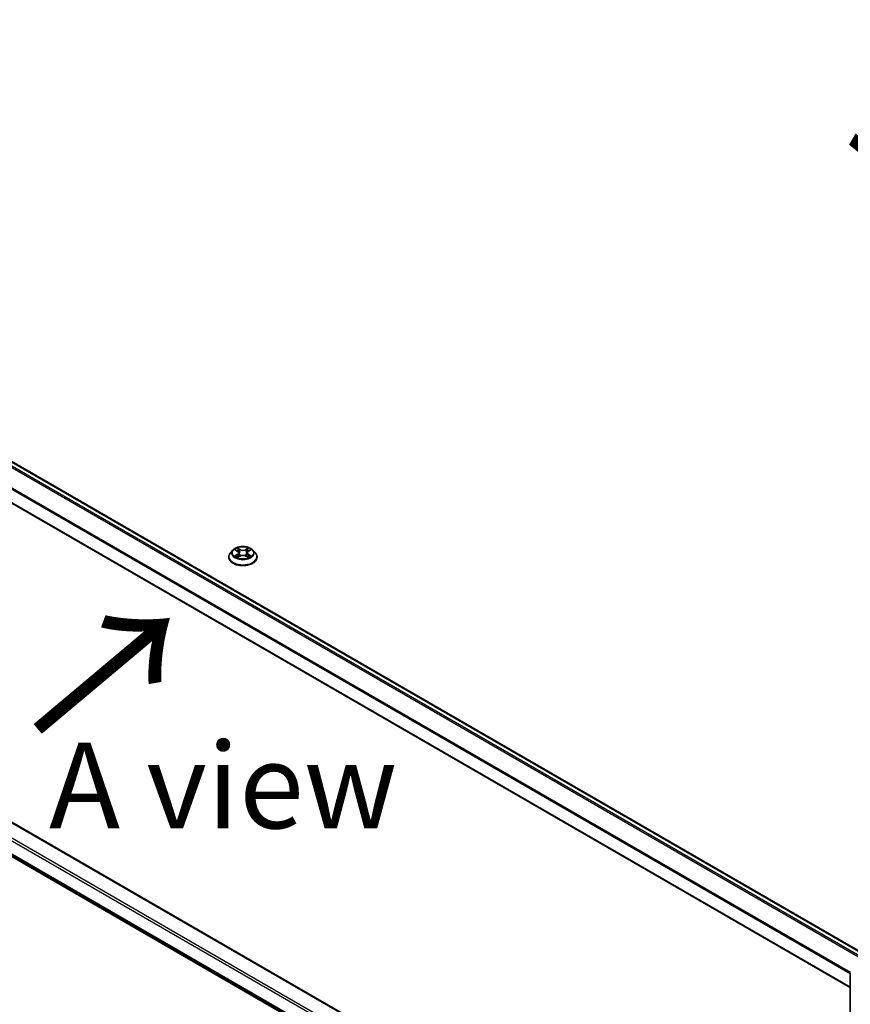
# Model space of a CAD drawing. Units: millimetres. Extents: x 36 to 9480, y 20 to 1566.
# Drawn here: x 139 to 199, y 546 to 618 of the extents above; entities that cross this region are included whole.
import ezdxf

# ---------------------------------------------------------------- set-up
doc = ezdxf.new("R2010")
doc.units = ezdxf.units.MM
doc.header["$LTSCALE"] = 2.5
doc.layers.get('Defpoints').update_dxf_attribs({"lineweight": 25})
for name, color, linetype, lineweight in [('Dimension (ISO)', 7, 'Continuous', 18), ('Symbol (ISO)', 7, 'Continuous', 18), ('Visible (ISO)', 7, 'Continuous', 35), ('Visible Narrow (ISO)', 7, 'Continuous', 25)]:
    doc.layers.add(name, color=color, linetype=linetype, lineweight=lineweight)
doc.styles.add('Note Text (TK)', font='MS PGothic.ttf')
doc.dimstyles.new('Default - Method 1b (TK)', dxfattribs={"dimscale": 2.5, "dimtxt": 2.5, "dimasz": 2.5, "dimexe": 1, "dimexo": 1.5, "dimgap": 1, "dimtad": 1, "dimtoh": 1, "dimdsep": 46, "dimtxsty": 'Note Text (TK)', "dimblk": 'OPEN', "dimcen": 0.09, "dimdle": 5, "dimclrd": 100, "dimclre": 100, "dimclrt": 7, "dimadec": 1, "dimazin": 1, "dimtfac": 1, "dimtmove": 0, "dimatfit": 3, "dimldrblk": 'OPEN', "dimfxl": 1, "dimtolj": 1, "dimlwd": -1, "dimlwe": -1, "dimarcsym": 0})

# ---------------------------------------------------------------- blocks, each defined once
blk = doc.blocks.new('_Open')
at = {"color": 0, "linetype": 'ByBlock', "lineweight": -2}
for p, q in [((-1, 0.167), (0, 0)), ((-1, -0.167), (0, 0)), ((0, 0), (-1, 0))]:
    blk.add_line(p, q, dxfattribs=at)
blk = doc.blocks.new('*D21')
at = {"layer": 'Defpoints', "color": 0}
for p in [(99.715, 579.889), (73.153, 564.554), (209.79, 519.586)]:
    blk.add_point(p, dxfattribs=at)
at = {"layer": 'Dimension (ISO)', "color": 100}
for p, q in [((95.978, 577.732), (70.662, 563.116)), ((174.263, 505.347), (78.546, 561.396)), ((206.053, 517.429), (177.165, 500.751))]:
    blk.add_line(p, q, dxfattribs=at)
at = {"layer": 'Dimension (ISO)', "color": 100, "xscale": 6.25, "yscale": 6.25, "zscale": 6.25}
for p, rotation in [((73.153, 564.554), 149.6482070321266), ((179.657, 502.189), 329.6482070321266)]:
    blk.add_blockref('_Open', p, dxfattribs=dict(at, rotation=rotation))
at = {"layer": 'Dimension (ISO)', "color": 7, "insert": (123.963, 540.653), "char_height": 6.25, "attachment_point": 4, "rotation": 329.64821, "style": 'Note Text (TK)'}
blk.add_mtext('\\A1;{\\Q29.648;\\W0.819;\\H0.816x;430}', dxfattribs=at)

msp = doc.modelspace()

# ---------------------------------------------------------------- linework, layer by layer
at = {"layer": 'Visible (ISO)'}
for p, q in [((104.3099, 604.693), (200.1956, 549.3334)), ((103.3442, 602.2038), (199.2046, 546.8587)), ((154.1073, 578.7959), (153.9302, 578.5982)), ((154.2812, 578.8174), (154.4329, 578.7267)), ((155.2466, 578.7267), (155.3983, 578.8174)), ((155.5722, 578.7959), (155.7493, 578.5982)), ((199.2046, 523.5736), (104.4362, 578.2881)), ((153.804, 578.2828), (153.804, 578.2947)), ((154.4611, 578.2763), (154.6191, 578.3644)), ((154.5265, 578.6018), (154.5558, 578.3291)), ((155.0604, 578.3644), (155.2183, 578.2763)), ((155.1529, 578.6018), (155.1237, 578.3291)), ((155.8755, 578.2828), (155.8755, 578.2947)), ((103.9352, 576.0672), (199.2046, 521.0634)), ((199.2046, 520.9646), (199.2046, 547.9151))]:
    msp.add_line(p, q, dxfattribs=at)
for points, knots in [([(155.5722, 578.7959), (155.5283, 578.8448), (155.4727, 578.8877), (155.3414, 578.9615), (155.2649, 578.9919), (155.1007, 579.0363), (155.0131, 579.0503), (154.8354, 579.0611), (154.7455, 579.0579), (154.5714, 579.0347), (154.4873, 579.0147), (154.3328, 578.959), (154.2624, 578.9232), (154.1668, 578.8547), (154.1347, 578.8265), (154.1073, 578.7959)], [1.2629648, 1.2629648, 1.2629648, 1.2629648, 1.5839777, 1.5839777, 1.9184063, 1.9184063, 2.2514838, 2.2514838, 2.5827972, 2.5827972, 2.9145331, 2.9145331, 3.2485111, 3.2485111, 3.4494242, 3.4494242, 3.4494242, 3.4494242]), ([(154.5265, 578.6018), (154.5255, 578.6115), (154.5233, 578.6211), (154.5166, 578.6399), (154.5121, 578.6491), (154.5012, 578.6667), (154.4947, 578.6752), (154.4799, 578.6913), (154.4716, 578.699), (154.4534, 578.7135), (154.4435, 578.7203), (154.4329, 578.7267)], [0.84730152, 0.84730152, 0.84730152, 0.84730152, 0.98850982, 0.98850982, 1.12971813, 1.12971813, 1.27092643, 1.27092643, 1.41213473, 1.41213473, 1.55334303, 1.55334303, 1.55334303, 1.55334303]), ([(155.2466, 578.7267), (155.236, 578.7203), (155.2261, 578.7135), (155.2079, 578.699), (155.1996, 578.6913), (155.1848, 578.6752), (155.1783, 578.6667), (155.1674, 578.6491), (155.1629, 578.6399), (155.1562, 578.6211), (155.154, 578.6115), (155.1529, 578.6018)], [3.15904595, 3.15904595, 3.15904595, 3.15904595, 3.30025425, 3.30025425, 3.44146255, 3.44146255, 3.58267086, 3.58267086, 3.72387916, 3.72387916, 3.86508746, 3.86508746, 3.86508746, 3.86508746]), ([(153.9302, 578.5982), (153.9142, 578.5804), (153.8996, 578.562), (153.8731, 578.5241), (153.8614, 578.5045), (153.8409, 578.4645), (153.8323, 578.444), (153.8183, 578.4022), (153.8129, 578.3809), (153.8058, 578.338), (153.804, 578.3163), (153.804, 578.2947)], [3.4494242, 3.4494242, 3.4494242, 3.4494242, 3.54493753, 3.54493753, 3.64045085, 3.64045085, 3.73596417, 3.73596417, 3.83147749, 3.83147749, 3.92699082, 3.92699082, 3.92699082, 3.92699082]), ([(153.804, 578.2828), (153.804, 578.2189), (153.8209, 578.1552), (153.8862, 578.0332), (153.9358, 577.9751), (154.0639, 577.8698), (154.1435, 577.823), (154.3234, 577.7466), (154.4239, 577.717), (154.6352, 577.6782), (154.7459, 577.6688), (154.9667, 577.6709), (155.0767, 577.6823), (155.2854, 577.725), (155.384, 577.7563), (155.5601, 577.8361), (155.6375, 577.8846), (155.7624, 577.9948), (155.8101, 578.0564), (155.8633, 578.174), (155.8755, 578.2283), (155.8755, 578.2828)], [3.9269908, 3.9269908, 3.9269908, 3.9269908, 4.2267014, 4.2267014, 4.5391124, 4.5391124, 4.8636054, 4.8636054, 5.1893334, 5.1893334, 5.5140838, 5.5140838, 5.8384387, 5.8384387, 6.1632728, 6.1632728, 6.4890702, 6.4890702, 6.8129852, 6.8129852, 7.0685835, 7.0685835, 7.0685835, 7.0685835]), ([(154.3498, 578.3526), (154.3563, 578.3472), (154.3633, 578.3418), (154.3783, 578.3311), (154.3863, 578.3257), (154.4033, 578.3151), (154.4124, 578.3099), (154.4313, 578.2996), (154.4413, 578.2946), (154.4577, 578.2869), (154.4639, 578.2841), (154.4702, 578.2814)], [4.53490148, 4.53490148, 4.53490148, 4.53490148, 4.60505141, 4.60505141, 4.67520135, 4.67520135, 4.74535128, 4.74535128, 4.81550122, 4.81550122, 4.85637589, 4.85637589, 4.85637589, 4.85637589]), ([(155.0604, 578.3644), (155.0365, 578.3777), (155.0095, 578.3887), (154.9512, 578.4054), (154.9199, 578.4111), (154.8561, 578.4168), (154.8234, 578.4168), (154.7595, 578.4111), (154.7283, 578.4054), (154.67, 578.3887), (154.643, 578.3777), (154.6191, 578.3644)], [1.5882496, 1.5882496, 1.5882496, 1.5882496, 1.8954276, 1.8954276, 2.2026055, 2.2026055, 2.5097835, 2.5097835, 2.8169614, 2.8169614, 3.1241394, 3.1241394, 3.1241394, 3.1241394]), ([(155.2093, 578.2814), (155.2156, 578.2841), (155.2218, 578.2869), (155.2382, 578.2946), (155.2482, 578.2996), (155.2671, 578.3099), (155.2761, 578.3151), (155.2932, 578.3257), (155.3012, 578.3311), (155.3162, 578.3418), (155.3232, 578.3472), (155.3296, 578.3526)], [6.13919839, 6.13919839, 6.13919839, 6.13919839, 6.18007307, 6.18007307, 6.250223, 6.250223, 6.32037294, 6.32037294, 6.39052288, 6.39052288, 6.46067281, 6.46067281, 6.46067281, 6.46067281]), ([(155.8755, 578.2947), (155.8755, 578.3163), (155.8737, 578.338), (155.8665, 578.3809), (155.8612, 578.4022), (155.8472, 578.444), (155.8386, 578.4645), (155.8181, 578.5045), (155.8063, 578.5241), (155.7799, 578.562), (155.7653, 578.5804), (155.7493, 578.5982)], [0.78539816, 0.78539816, 0.78539816, 0.78539816, 0.88091149, 0.88091149, 0.97642481, 0.97642481, 1.07193813, 1.07193813, 1.16745145, 1.16745145, 1.26296478, 1.26296478, 1.26296478, 1.26296478])]:
    msp.add_open_spline(points, degree=3, knots=knots, dxfattribs=at)
at = {"layer": 'Visible Narrow (ISO)'}
for p, q in [((199.8967, 549.1608), (103.9888, 604.5332)), ((104.2564, 604.6877), (200.1642, 549.3153)), ((103.9306, 604.4682), (199.8122, 549.1109)), ((103.322, 603.2418), (199.2046, 547.8839)), ((199.2125, 547.9556), (103.3395, 603.3079)), ((199.2046, 546.895), (103.322, 602.2528)), ((154.2303, 578.8416), (154.4237, 578.7259)), ((154.6278, 578.8437), (154.4275, 578.9554)), ((154.4896, 578.8933), (154.6155, 578.8231)), ((154.6155, 578.8231), (154.5974, 578.5702)), ((155.252, 578.9554), (155.0517, 578.8437)), ((155.064, 578.8231), (155.1899, 578.8933)), ((155.064, 578.8231), (155.082, 578.5702)), ((155.2557, 578.7259), (155.4492, 578.8416)), ((104.3826, 578.2828), (199.2046, 523.5373)), ((154.4237, 578.4812), (154.2303, 578.3656)), ((154.3149, 578.3881), (154.4365, 578.4608)), ((154.4275, 578.2517), (154.6278, 578.3634)), ((154.4365, 578.4608), (154.4491, 578.291)), ((155.0517, 578.3634), (155.252, 578.2517)), ((155.2429, 578.4608), (155.2304, 578.291)), ((155.2429, 578.4608), (155.3645, 578.3881)), ((155.4492, 578.3656), (155.2557, 578.4812)), ((103.322, 577.583), (199.2046, 522.2251)), ((199.2046, 522.4001), (103.3977, 577.7142)), ((199.2046, 521.2362), (103.322, 576.594)), ((103.3395, 576.5481), (199.2046, 521.2004)), ((199.2046, 521.0639), (103.9306, 576.0704))]:
    msp.add_line(p, q, dxfattribs=at)
for centre, major_axis, ratio, start_param, end_param in [((154.8397, 578.577), (-0.8247, 0), 0.5773503, 5.8056187, 9.9023446), ((154.8397, 578.6036), (-0.7357, 0), 0.5773503, 5.3071026, 5.6884717), ((154.8397, 578.5226), (0.5758, 0), 0.5773503, 2.1762943, 2.4206222), ((154.4237, 578.7113), (0.0092, 0.0153), 0.5873385, 0, 0.7942785), ((154.2043, 578.6036), (0.3051, 0), 0.5773503, 5.5152404, 7.0511302), ((154.4772, 578.8871), (-0.0146, -0.0103), 0.1849737, 1.043317, 2.4384992), ((154.5211, 578.7948), (-0.0172, -0.0048), 0.2229178, 3.8515805, 5.2070037), ((154.6278, 578.8292), (-0.0087, -0.0156), 0.5671862, 3.9184152, 5.401945), ((154.8397, 578.9571), (0.3229, 0), 0.5773503, 3.9444441, 5.4803339), ((154.8397, 578.9704), (-0.3051, 0), 0.5773503, 0.8028515, 2.3387412), ((155.0517, 578.8292), (0.0087, -0.0156), 0.5671862, 0.8812403, 2.3647701), ((155.4752, 578.6036), (-0.3051, 0), 0.5773503, 5.5152404, 7.0511302), ((155.1584, 578.7948), (-0.0172, 0.0048), 0.2229178, 4.2177743, 5.5731974), ((154.8397, 578.5226), (0.5758, 0), 0.5773503, 0.7209705, 0.9652983), ((155.2023, 578.8871), (-0.0146, 0.0103), 0.1849737, 0.7030935, 2.0982756), ((155.2557, 578.7113), (-0.0092, 0.0153), 0.5873385, 5.4889069, 6.2831853), ((154.8397, 578.6036), (-0.7357, 0), 0.5773503, 3.7363063, 4.1176753), ((154.8397, 578.3265), (-1.0242, 0), 0.5773503, 5.8056187, 9.9023446), ((154.8397, 578.2947), (-1.0357, 0), 0.5773503, 0, 3.1415927), ((154.8397, 578.2828), (1.0357, 0), 0.5773503, 3.1415927, 6.2831853), ((154.8397, 578.6036), (0.7357, 0), 0.5773503, 3.7363063, 4.1176753), ((154.3277, 578.3822), (-0.0034, -0.0175), 0.7797536, 4.5269049, 5.922087), ((154.3795, 578.3451), (-0.0152, -0.0094), 0.7297361, 5.1634453, 5.7754826), ((154.4237, 578.4666), (0.0092, -0.0153), 0.5873385, 0.8637843, 2.3473142), ((154.2043, 578.5903), (0.3229, 0), 0.5773503, 5.5152404, 6.3450887), ((154.5851, 578.564), (-0.0172, -0.0048), 0.2228845, 3.8515738, 5.2026198), ((154.6278, 578.3488), (-0.0087, 0.0156), 0.5671862, 5.5063628, 6.2831853), ((154.8397, 578.2367), (0.3051, 0), 0.5773503, 0.8028515, 2.3387412), ((155.0517, 578.3488), (0.0087, 0.0156), 0.5671862, 0, 0.7768225), ((155.0944, 578.564), (-0.0172, 0.0048), 0.2228845, 4.2221582, 5.5732041), ((155.4752, 578.5903), (-0.3229, 0), 0.5773503, 6.221282, 7.0511302), ((155.2557, 578.4666), (-0.0092, -0.0153), 0.5873385, 3.9358711, 5.419401), ((154.8397, 578.6036), (0.7357, 0), 0.5773503, 5.3071026, 5.6884717), ((155.3, 578.3451), (-0.0152, 0.0094), 0.7297361, 3.6492954, 4.2613326), ((155.3517, 578.3822), (0.0034, -0.0175), 0.7797536, 0.3610983, 1.7562804)]:
    msp.add_ellipse(centre, major_axis=major_axis, ratio=ratio, start_param=start_param, end_param=end_param, dxfattribs=at)
msp.add_ellipse((154.8397, 578.6036), major_axis=(0.7648, 0), ratio=0.5773503, dxfattribs=at)
for points, knots in [([(154.3158, 578.7967), (154.3129, 578.7999), (154.3098, 578.803), (154.2989, 578.8126), (154.2903, 578.8184), (154.2735, 578.8275), (154.2652, 578.8311), (154.2481, 578.8372), (154.2392, 578.8397), (154.2303, 578.8416)], [0.001908258, 0.001908258, 0.001908258, 0.001908258, 0.005934038, 0.005934038, 0.0154285, 0.0154285, 0.023744988, 0.023744988, 0.032394303, 0.032394303, 0.032394303, 0.032394303]), ([(154.2303, 578.8416), (154.2384, 578.8385), (154.2465, 578.8352), (154.2622, 578.8279), (154.2698, 578.824), (154.2785, 578.8189), (154.2799, 578.8182), (154.2812, 578.8174)], [-0.032394303, -0.032394303, -0.032394303, -0.032394303, -0.023744988, -0.023744988, -0.0154285, -0.0154285, -0.013913302, -0.013913302, -0.013913302, -0.013913302]), ([(154.4896, 578.8933), (154.4837, 578.8989), (154.478, 578.9048), (154.4637, 578.9198), (154.4553, 578.9287), (154.4404, 578.9436), (154.4339, 578.9498), (154.4275, 578.9554)], [-0.032055974, -0.032055974, -0.032055974, -0.032055974, -0.02365019, -0.02365019, -0.010200936, -0.010200936, 0.000338329, 0.000338329, 0.000338329, 0.000338329]), ([(154.4275, 578.9554), (154.4315, 578.9492), (154.4355, 578.9421), (154.4451, 578.9243), (154.4507, 578.9133), (154.4616, 578.8944), (154.4662, 578.8869), (154.4715, 578.8796)], [-0.000338329, -0.000338329, -0.000338329, -0.000338329, 0.010200936, 0.010200936, 0.02365019, 0.02365019, 0.032055974, 0.032055974, 0.032055974, 0.032055974]), ([(154.4715, 578.8796), (154.4805, 578.8672), (154.4886, 578.8537), (154.5023, 578.8255), (154.5079, 578.8107), (154.512, 578.7959)], [-0.028982846, -0.028982846, -0.028982846, -0.028982846, -0.014585063, -0.014585063, 0, 0, 0, 0]), ([(154.5335, 578.8009), (154.529, 578.8172), (154.5229, 578.8335), (154.508, 578.8646), (154.4993, 578.8795), (154.4896, 578.8933)], [0, 0, 0, 0, 0.014585063, 0.014585063, 0.028982846, 0.028982846, 0.028982846, 0.028982846]), ([(154.512, 578.7959), (154.5227, 578.7575), (154.5334, 578.719), (154.5547, 578.6421), (154.5654, 578.6036), (154.576, 578.5652)], [-0.068779854, -0.068779854, -0.068779854, -0.068779854, -0.034389927, -0.034389927, 0, 0, 0, 0]), ([(154.5974, 578.5702), (154.5868, 578.6086), (154.5761, 578.6471), (154.5548, 578.724), (154.5441, 578.7625), (154.5335, 578.8009)], [0, 0, 0, 0, 0.034389927, 0.034389927, 0.068779854, 0.068779854, 0.068779854, 0.068779854]), ([(155.146, 578.8009), (155.1353, 578.7625), (155.1247, 578.724), (155.1034, 578.6471), (155.0927, 578.6086), (155.082, 578.5702)], [0, 0, 0, 0, 0.034389927, 0.034389927, 0.068779854, 0.068779854, 0.068779854, 0.068779854]), ([(155.1034, 578.5652), (155.1141, 578.6036), (155.1248, 578.6421), (155.1461, 578.719), (155.1568, 578.7575), (155.1675, 578.7959)], [-0.068779854, -0.068779854, -0.068779854, -0.068779854, -0.034389927, -0.034389927, 0, 0, 0, 0]), ([(155.1899, 578.8933), (155.1802, 578.8794), (155.1714, 578.8644), (155.1566, 578.8333), (155.1505, 578.8171), (155.146, 578.8009)], [0, 0, 0, 0, 0.014491423, 0.014491423, 0.028982846, 0.028982846, 0.028982846, 0.028982846]), ([(155.1675, 578.7959), (155.1716, 578.8106), (155.1771, 578.8253), (155.1908, 578.8536), (155.1989, 578.8671), (155.208, 578.8796)], [-0.028982846, -0.028982846, -0.028982846, -0.028982846, -0.014491423, -0.014491423, 0, 0, 0, 0]), ([(155.252, 578.9554), (155.2467, 578.9508), (155.2414, 578.9458), (155.2309, 578.9354), (155.2257, 578.9301), (155.2145, 578.9185), (155.2084, 578.912), (155.1981, 578.9014), (155.1941, 578.8973), (155.1899, 578.8933)], [-0.032394303, -0.032394303, -0.032394303, -0.032394303, -0.023744988, -0.023744988, -0.0154285, -0.0154285, -0.005934038, -0.005934038, 0, 0, 0, 0]), ([(155.208, 578.8796), (155.2117, 578.8847), (155.2151, 578.89), (155.2233, 578.9035), (155.2277, 578.9116), (155.2354, 578.926), (155.2388, 578.9324), (155.2454, 578.9446), (155.2487, 578.9503), (155.252, 578.9554)], [0, 0, 0, 0, 0.005934038, 0.005934038, 0.0154285, 0.0154285, 0.023744988, 0.023744988, 0.032394303, 0.032394303, 0.032394303, 0.032394303]), ([(155.4492, 578.8416), (155.4384, 578.8393), (155.4275, 578.8361), (155.4035, 578.8267), (155.3906, 578.8198), (155.3735, 578.8067), (155.3683, 578.8019), (155.3637, 578.7967)], [-0.000338329, -0.000338329, -0.000338329, -0.000338329, 0.010200936, 0.010200936, 0.02365019, 0.02365019, 0.030147716, 0.030147716, 0.030147716, 0.030147716]), ([(155.3983, 578.8174), (155.4053, 578.8215), (155.4124, 578.8254), (155.4295, 578.8337), (155.4394, 578.8379), (155.4492, 578.8416)], [-0.018142672, -0.018142672, -0.018142672, -0.018142672, -0.010200936, -0.010200936, 0.000338329, 0.000338329, 0.000338329, 0.000338329]), ([(154.3149, 578.3881), (154.309, 578.387), (154.3023, 578.3857), (154.2841, 578.3819), (154.2721, 578.379), (154.25, 578.3725), (154.2401, 578.3693), (154.2303, 578.3656)], [-0.032055974, -0.032055974, -0.032055974, -0.032055974, -0.02365019, -0.02365019, -0.010200936, -0.010200936, 0.000338329, 0.000338329, 0.000338329, 0.000338329]), ([(154.2303, 578.3656), (154.2411, 578.3679), (154.252, 578.3693), (154.276, 578.3709), (154.2889, 578.3706), (154.3076, 578.3688), (154.3142, 578.3678), (154.3197, 578.3668)], [-0.000338329, -0.000338329, -0.000338329, -0.000338329, 0.010200936, 0.010200936, 0.02365019, 0.02365019, 0.032055974, 0.032055974, 0.032055974, 0.032055974]), ([(154.3667, 578.351), (154.3604, 578.3611), (154.3528, 578.3694), (154.3353, 578.3818), (154.3255, 578.386), (154.3149, 578.3881)], [0, 0, 0, 0, 0.014585063, 0.014585063, 0.028982846, 0.028982846, 0.028982846, 0.028982846]), ([(154.3197, 578.3668), (154.3292, 578.365), (154.338, 578.3613), (154.3472, 578.3547), (154.3485, 578.3537), (154.3498, 578.3526)], [-0.028982846, -0.028982846, -0.028982846, -0.028982846, -0.014585063, -0.014585063, -0.012042017, -0.012042017, -0.012042017, -0.012042017]), ([(154.4671, 578.2796), (154.465, 578.2798), (154.4631, 578.2797), (154.4562, 578.2789), (154.4518, 578.2772), (154.4441, 578.2721), (154.4407, 578.269), (154.434, 578.2614), (154.4308, 578.2568), (154.4275, 578.2517)], [0.002440164, 0.002440164, 0.002440164, 0.002440164, 0.005934038, 0.005934038, 0.0154285, 0.0154285, 0.023744988, 0.023744988, 0.032394303, 0.032394303, 0.032394303, 0.032394303]), ([(154.4275, 578.2517), (154.4328, 578.2564), (154.4381, 578.2607), (154.4486, 578.2686), (154.4537, 578.2721), (154.4597, 578.2755), (154.4604, 578.2759), (154.4611, 578.2763)], [-0.032394303, -0.032394303, -0.032394303, -0.032394303, -0.023744988, -0.023744988, -0.0154285, -0.0154285, -0.014299664, -0.014299664, -0.014299664, -0.014299664]), ([(154.576, 578.5652), (154.5913, 578.5102), (154.6088, 578.4563), (154.6326, 578.3941), (154.6363, 578.3846), (154.6402, 578.3752)], [-0.098241255, -0.098241255, -0.098241255, -0.098241255, -0.049120627, -0.049120627, -0.040233478, -0.040233478, -0.040233478, -0.040233478]), ([(154.6571, 578.3826), (154.6537, 578.3916), (154.6504, 578.4007), (154.6282, 578.4621), (154.6118, 578.5157), (154.5974, 578.5702)], [0.040586257, 0.040586257, 0.040586257, 0.040586257, 0.049120627, 0.049120627, 0.098241255, 0.098241255, 0.098241255, 0.098241255]), ([(155.082, 578.5702), (155.0677, 578.5157), (155.0513, 578.4621), (155.0291, 578.4007), (155.0258, 578.3916), (155.0223, 578.3826)], [0, 0, 0, 0, 0.049120627, 0.049120627, 0.057654997, 0.057654997, 0.057654997, 0.057654997]), ([(155.0393, 578.3752), (155.0431, 578.3846), (155.0469, 578.3941), (155.0707, 578.4563), (155.0882, 578.5102), (155.1034, 578.5652)], [-0.058007777, -0.058007777, -0.058007777, -0.058007777, -0.049120627, -0.049120627, 0, 0, 0, 0]), ([(155.252, 578.2517), (155.248, 578.2579), (155.244, 578.2634), (155.2344, 578.2733), (155.2288, 578.2772), (155.2191, 578.2796), (155.2159, 578.2799), (155.2124, 578.2796)], [-0.000338329, -0.000338329, -0.000338329, -0.000338329, 0.010200936, 0.010200936, 0.02365019, 0.02365019, 0.02961581, 0.02961581, 0.02961581, 0.02961581]), ([(155.2184, 578.2763), (155.2232, 578.2737), (155.2279, 578.2706), (155.2391, 578.2626), (155.2456, 578.2574), (155.252, 578.2517)], [-0.01775631, -0.01775631, -0.01775631, -0.01775631, -0.010200936, -0.010200936, 0.000338329, 0.000338329, 0.000338329, 0.000338329]), ([(155.3645, 578.3881), (155.3539, 578.386), (155.3441, 578.3818), (155.3266, 578.3693), (155.319, 578.361), (155.3128, 578.351)], [0, 0, 0, 0, 0.014491423, 0.014491423, 0.028982846, 0.028982846, 0.028982846, 0.028982846]), ([(155.3296, 578.3526), (155.3309, 578.3536), (155.3322, 578.3546), (155.3414, 578.3612), (155.3503, 578.365), (155.3598, 578.3668)], [-0.016940829, -0.016940829, -0.016940829, -0.016940829, -0.014491423, -0.014491423, 0, 0, 0, 0]), ([(155.3598, 578.3668), (155.3637, 578.3675), (155.3681, 578.3682), (155.3806, 578.3698), (155.3891, 578.3704), (155.406, 578.3706), (155.4143, 578.3703), (155.4314, 578.3688), (155.4403, 578.3675), (155.4492, 578.3656)], [0, 0, 0, 0, 0.005934038, 0.005934038, 0.0154285, 0.0154285, 0.023744988, 0.023744988, 0.032394303, 0.032394303, 0.032394303, 0.032394303]), ([(155.4492, 578.3656), (155.4411, 578.3686), (155.433, 578.3714), (155.4173, 578.3762), (155.4097, 578.3782), (155.3939, 578.3822), (155.3857, 578.3839), (155.3733, 578.3864), (155.3688, 578.3873), (155.3645, 578.3881)], [-0.032394303, -0.032394303, -0.032394303, -0.032394303, -0.023744988, -0.023744988, -0.0154285, -0.0154285, -0.005934038, -0.005934038, 0, 0, 0, 0])]:
    msp.add_open_spline(points, degree=3, knots=knots, dxfattribs=at)
for points in [[(154.3794, 578.3304), (154.3752, 578.3373), (154.3709, 578.3441), (154.3667, 578.351)], [(155.3128, 578.351), (155.3086, 578.3441), (155.3043, 578.3373), (155.3001, 578.3304)]]:
    msp.add_open_spline(points, degree=3, dxfattribs=at)

# ---------------------------------------------------------------- texts
at = {"layer": 'Symbol (ISO)', "color": 7, "char_height": 10, "attachment_point": 4, "line_spacing_factor": 1.5, "style": 'Note Text (TK)'}
for insert, rotation in [((202.1064, 618.066), 270), ((139.5524, 565.2537), 40)]:
    msp.add_mtext('\\fMS PGothic|b0|i0;{\\H10.0000;→}', dxfattribs=dict(at, insert=insert, rotation=rotation))
at = {"layer": 'Symbol (ISO)', "color": 7, "insert": (153.404, 561.6156), "char_height": 6.25, "attachment_point": 5, "line_spacing_factor": 1.5, "style": 'Note Text (TK)'}
msp.add_mtext('\\fＭＳ Ｐゴシック|b0|i0;A view', dxfattribs=at)

# ---------------------------------------------------------------- dimensions: what is measured, and where the dimension line sits
at = {"layer": 'Dimension (ISO)', "color": 100}
dim = msp.add_linear_dim(base=(73.1531, 564.5538), p1=(209.7895, 519.5863), p2=(99.7146, 579.8892), angle=329.648207, text='{\\Q29.648;\\W0.819;\\H0.816x;430}', dimstyle='Default - Method 1b (TK)', override={"dimgap": 1, "dimtoh": 0, "dimdec": 0, "dimlfac": 0.4, "dimtol": 0, "dimlim": 0, "dimtp": 0, "dimtm": 0, "dimtdec": 0, "dimtofl": 0, "dimatfit": 1}, dxfattribs=at)
dim.commit()
dim.dimension.update_dxf_attribs({"geometry": '*D21', "text_midpoint": (126.4048, 533.3714), "dimtype": 160})

doc.saveas('drawing.dxf')
